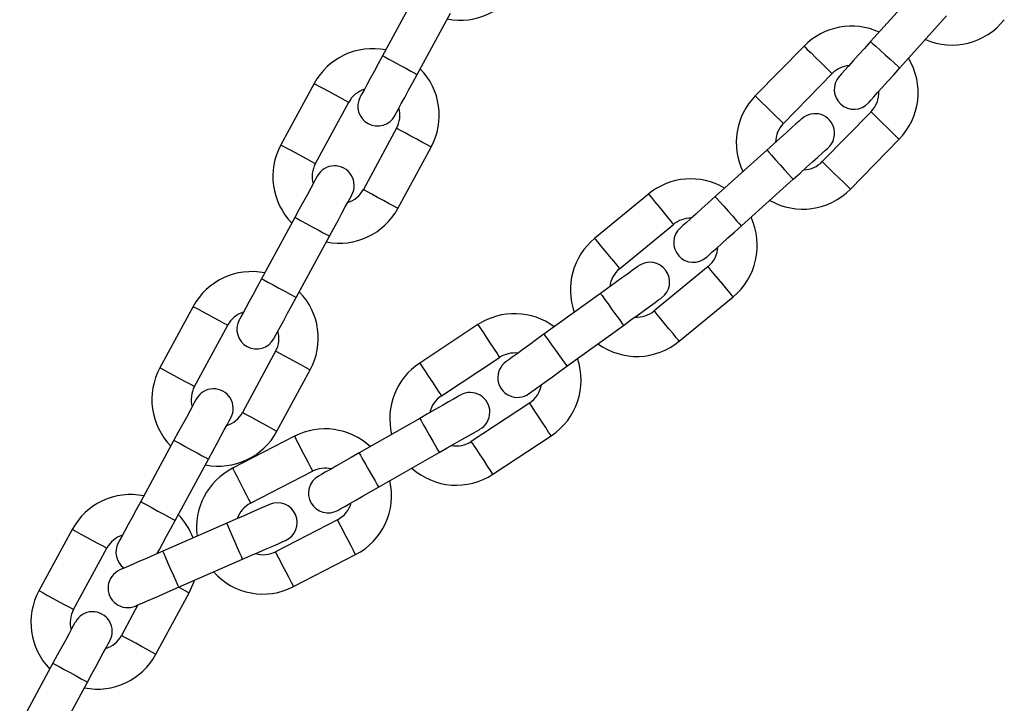
# Model space of a CAD drawing. Units: millimetres. Extents: x -1.4 to 8.5, y 0.5 to 15.6.
# Drawn here: x 5.6 to 5.8, y 13.1 to 13.2 of the extents above; entities that cross this region are included whole.
import ezdxf

# ---------------------------------------------------------------- set-up
doc = ezdxf.new("R2010")
doc.units = ezdxf.units.MM

# ---------------------------------------------------------------- blocks, each defined once
blk = doc.blocks.new('OPSHA_K292')
at = {"color": 7, "linetype": 'Continuous', "lineweight": 25}
for p, q in [((13.98796038711293, 6.02659390645475), (13.98271166169866, 6.016926927141853)), ((14.06705610835775, 6.027337176375099), (14.05970184886678, 6.019157064728446)), ((13.98816030109151, 6.013968540005393), (13.99340902650579, 6.02363551931829)), ((14.06431238734945, 6.015011919312187), (14.0716667660497, 6.023192030958839)), ((14.04919974887594, 6.018442852072425), (14.0415034183286, 6.010583681635566)), ((14.04593317592366, 6.00624574499578), (14.05362944686635, 6.01410491543264)), ((13.97191398227437, 6.012548548750587), (13.96666519725545, 6.002881539635368)), ((13.97211389625295, 5.999923152498909), (13.97736262166723, 6.009590161614128)), ((14.05977385127767, 6.008087796740242), (14.05207758033498, 6.000228626303382)), ((13.9849204310201, 6.005486590437599), (13.97967170560582, 5.995819611124702)), ((13.98512040460332, 5.992861223988243), (13.9903691300176, 6.002528203301139)), ((14.0565072783254, 5.995890689663597), (14.06420366847738, 6.003749889902778)), ((14.04334836089834, 6.00205628352613), (14.03516517961248, 5.994705361895271)), ((14.0393084176801, 5.990093035273262), (14.04749159896596, 5.997443956904121)), ((14.02464668834432, 5.99511299806089), (14.01615761602147, 5.988117588333793)), ((13.96887402618154, 5.991441232733436), (13.96362530076726, 5.981774223618217)), ((14.02010046327337, 5.983332855276771), (14.02858959520086, 5.990328235201545)), ((13.96907394016011, 5.978815836481758), (13.97432272517904, 5.988482845596977)), ((14.03405867898687, 5.98369131761045), (14.02556960666402, 5.976695937685676)), ((14.01708446824773, 5.979442281298347), (14.00816540801748, 5.973004085592933)), ((14.02951245391591, 5.971911174826332), (14.03800152623876, 5.978906554751106)), ((13.95282762134298, 5.977395845226951), (13.94757883632406, 5.967728865914054)), ((13.95302753532155, 5.964770478777595), (13.95827626073583, 5.974437458090492)), ((13.99775009238942, 5.9745289214179), (13.98856465900167, 5.968476784996696)), ((14.01179419839605, 5.967976970247932), (14.0207132586263, 5.974415195755668)), ((13.96583412969335, 5.970333916716285), (13.96058534467443, 5.960666907601066)), ((13.99197589242681, 5.963299555353828), (14.00116126620992, 5.969351691775032)), ((13.96603404367193, 5.957708520464607), (13.9712827690862, 5.967375529579826)), ((14.00589298093541, 5.962170375160881), (13.99670754754766, 5.956118238739677)), ((13.98856287086232, 5.959752095513053), (13.97900925958379, 5.954299760632225)), ((13.94978766525014, 5.9562885292098), (13.94453893983587, 5.946621549896904)), ((13.96881537521108, 5.956924480967231), (13.95903800809606, 5.951884342007347)), ((14.00011872136815, 5.950941009096809), (14.00930415475591, 5.956993145518013)), ((13.98208241546376, 5.948914987616249), (13.9916360267423, 5.954367322497077)), ((13.94998757922872, 5.943663162760444), (13.95523636424764, 5.953330142073341)), ((13.9618788250707, 5.946373475365348), (13.97165619218572, 5.951413584522911)), ((13.97559665525182, 5.943769437842079), (13.9658192881368, 5.938729328684516)), ((13.93374126041158, 5.942243171505638), (13.9284925349973, 5.932576192192741)), ((13.95810763919576, 5.943209422402091), (13.94802795732244, 5.938804877571769)), ((13.93394117439016, 5.929617805056282), (13.93918989980443, 5.939284784369178)), ((13.95051049077733, 5.933123601250358), (13.96059017265065, 5.93752814608068)), ((13.96866004550679, 5.933218432240196), (13.97843741262182, 5.93825857120008)), ((13.94694768274053, 5.922555846743293), (13.9521964081548, 5.93222282605619)), ((13.94411258781179, 5.930327875189491), (13.94149898374303, 5.925514233879753)), ((13.93070130431875, 5.921135855488487), (13.92545257890447, 5.91146887617559)), ((13.93090127790197, 5.908510489039131), (13.93615000331624, 5.918177468352027))]:
    blk.add_line(p, q, dxfattribs=at)
at = {"color": 8, "linetype": 'Continuous', "lineweight": 25, "flags": 128}
for points in [[(14.04919974887594, 6.018442852072425), (14.04933326328023, 6.018312049679466), (14.04971795165761, 6.01793540792913), (14.05030720317586, 6.01735837536306), (14.05102996909841, 6.016650510601707), (14.05179922664388, 6.015897256903358), (14.05252199256643, 6.015189392142005), (14.05311124408468, 6.014612359575935), (14.05349593246206, 6.014235717825599), (14.05362944686635, 6.01410491543264)], [(14.05970184886678, 6.019157064728446), (14.05973677718862, 6.019125563673683), (14.06001072013601, 6.018879366688438), (14.060525346639, 6.018416715435691), (14.06121866786702, 6.017793340258308), (14.06200711810811, 6.017084492020317), (14.0627955683492, 6.016375613980003), (14.06348888957723, 6.015752268604942), (14.06400363528951, 6.015289587549873), (14.06427745902761, 6.015043390564628), (14.06431238734945, 6.015011919312187)], [(13.98271166169866, 6.016926927141853), (13.98275302732213, 6.016904456190773), (13.98307662093862, 6.016728741697975), (13.98368482673391, 6.016398531965919), (13.98450421178563, 6.015953642897315), (13.98543595159276, 6.015447718672462), (13.98636775100454, 6.014941824249931), (13.98718713605626, 6.014496905379005), (13.98779534185155, 6.014166695646949), (13.98811893546804, 6.013991010956474), (13.98816030109151, 6.013968540005393)], [(13.97191398227437, 6.012548548750587), (13.97207825267537, 6.012459320597358), (13.97255133474096, 6.012202484183021), (13.97327612722142, 6.011808944515892), (13.97416519010289, 6.011326206497856), (13.97511135423406, 6.010812474064537), (13.97600047672017, 6.010329736046501), (13.97672526920064, 6.009936226181694), (13.97719835126622, 6.009679359965034), (13.97736262166723, 6.009590161614128)], [(14.0415034183286, 6.010583681635566), (14.04163699233754, 6.010452849440284), (14.04202156150563, 6.010076237492271), (14.04261081302388, 6.009499175123878), (14.04333369815572, 6.008791340164848), (14.0441028364919, 6.008038056664176), (14.04482572162374, 6.007330221705146), (14.04541497314199, 6.006753189139076), (14.04579954231008, 6.00637654738874), (14.04593317592366, 6.00624574499578)], [(14.06420366847738, 6.003749889902778), (14.06407003486379, 6.003880692295738), (14.0636854656957, 6.004257334046073), (14.06309621417745, 6.004834366612144), (14.06237332904561, 6.005542201571174), (14.06160419070943, 6.006295485071846), (14.0608813055776, 6.007003320030876), (14.06029205405935, 6.007580352596946), (14.05990748489126, 6.007956994347282), (14.05977385127767, 6.008087796740242), (14.05977385127767, 6.008087796740242)], [(13.9903691300176, 6.002528203301139), (13.99020480001195, 6.002617401652046), (13.98973177755101, 6.002874267868705), (13.9890069254659, 6.003267807535835), (13.98811786258443, 6.003750545553871), (13.98717169845327, 6.004264248184867), (13.9862826355718, 6.004746986202903), (13.98555784309133, 6.005140525870033), (13.98508476102575, 6.005397392086692), (13.9849204310201, 6.005486590437599)], [(13.96666519725545, 6.002881539635368), (13.9668295272611, 6.002792341284461), (13.96730260932668, 6.002535475067802), (13.96802740180715, 6.002141965202995), (13.96891646468862, 6.001659227184959), (13.96986262881978, 6.00114549475164), (13.97075169170125, 6.000662756733604), (13.97147648418172, 6.000269217066474), (13.9719495662473, 6.000012380652137), (13.97211389625295, 5.999923152498909)], [(14.04334836089834, 6.00205628352613), (14.04337983215078, 6.002021235995002), (14.04362588012441, 6.001747322849937), (14.04408829295858, 6.00123248773069), (14.04471139991506, 6.000538868479438), (14.04541997993215, 5.999750120215126), (14.04612844073995, 5.998961371950813), (14.04675154769643, 5.998267752699562), (14.0472139605306, 5.997752917580314), (14.04746012771352, 5.997479004435249), (14.04749159896596, 5.997443956904121)], [(14.0565072783254, 5.995890689663597), (14.0563737639211, 5.996021492056556), (14.05598907554372, 5.996398133806892), (14.05539982402547, 5.996975196175285), (14.05467705810293, 5.997683031134315), (14.05390780055745, 5.998436284832664), (14.05318503463491, 5.999144149594017), (14.05259578311666, 5.999721182160087), (14.05221109473928, 6.000097823910423), (14.05207758033498, 6.000228626303382), (14.05207758033498, 6.000228626303382)], [(13.98512040460332, 5.992861223988243), (13.98495607459768, 5.992950422339149), (13.98448299253209, 5.993207288555809), (13.98375820005162, 5.993600798420616), (13.98286913717016, 5.994083536438652), (13.98192297303899, 5.994597268871971), (13.98103385055288, 5.995080006890007), (13.98030905807241, 5.995473546557136), (13.97983603561147, 5.995730382971473), (13.97967170560582, 5.995819611124702)], [(14.02464668834432, 5.99511299806089), (14.02476559961065, 5.994968725018211), (14.02510796869024, 5.994553280644126), (14.02563242995961, 5.993916792444892), (14.02627580249532, 5.99313603120298), (14.02696048104985, 5.992305172257133), (14.02760385358556, 5.99152441101522), (14.02812831485494, 5.990887952618309), (14.02847068393453, 5.990472508244224), (14.02858959520086, 5.990328235201545), (14.02858959520086, 5.990328235201545)], [(14.03516517961248, 5.994705361895271), (14.03519665086492, 5.994670314364143), (14.03544269883855, 5.994396401219078), (14.03590517127736, 5.99388156609983), (14.0365282186292, 5.993187946848579), (14.03723679864629, 5.992399198584266), (14.03794531905874, 5.991610450319953), (14.03856842601522, 5.990916831068702), (14.03903083884938, 5.990401995949455), (14.03927694642766, 5.990128082804389), (14.0393084176801, 5.990093035273262)], [(13.96887402618154, 5.991441232733436), (13.96891545140966, 5.991418761782356), (13.96923904502614, 5.991243047289558), (13.96984719121679, 5.990912837557502), (13.97066657626851, 5.990467948488899), (13.97159837568029, 5.989962024264045), (13.97253011548742, 5.989456129841514), (13.97334956014379, 5.989011210970588), (13.97395770633443, 5.988681001238533), (13.97428129995092, 5.988505316548057), (13.97432272517904, 5.988482845596977)], [(14.01615761602147, 5.988117588333793), (14.0162765272878, 5.987973315291114), (14.01661883676275, 5.98755787091703), (14.01714335763677, 5.986921412520118), (14.01778673017247, 5.986140651278205), (14.01847140872701, 5.985309792332359), (14.01911478126272, 5.984529031090446), (14.01963924253209, 5.983892542891212), (14.01998161161168, 5.98347712831945), (14.02010046327337, 5.983332855276771), (14.02010046327337, 5.983332855276771)], [(14.03800152623876, 5.978906554751106), (14.03788267457708, 5.979050827793785), (14.03754030549749, 5.979466272167869), (14.03701584422811, 5.980102760367103), (14.0363724716924, 5.980883521609016), (14.03568779313787, 5.981714380554862), (14.03504442060216, 5.982495141796775), (14.03451989972814, 5.983131600193687), (14.03417759025319, 5.983547044567771), (14.03405867898687, 5.98369131761045)], [(13.96362530076726, 5.981774223618217), (13.96366666639074, 5.981751752667137), (13.96399026000722, 5.981576067976661), (13.96459846580251, 5.981245858244606), (13.96541785085424, 5.980800969176002), (13.96634959066137, 5.980295044951148), (13.96728139007314, 5.979789120726295), (13.96810077512487, 5.979344231657691), (13.96870898092016, 5.979014021925636), (13.96903257453664, 5.978838307432838), (13.96907394016011, 5.978815836481758)], [(14.01708446824773, 5.979442281298347), (14.01711200559362, 5.979404104523368), (14.01732753598912, 5.979105544857688), (14.01773254955037, 5.978544426731773), (14.01827828967794, 5.977788431219764), (14.01889883363469, 5.976928753428169), (14.0195194371961, 5.976069045834251), (14.02006511771901, 5.975313050322242), (14.02047019088491, 5.974751932196327), (14.02068572128042, 5.974453372530647), (14.0207132586263, 5.974415195755668)], [(13.95282762134298, 5.977395845226951), (13.95299189174398, 5.977306646876045), (13.95346497380956, 5.977049780659385), (13.95418976629003, 5.976656270794578), (13.95507888877614, 5.976173532776542), (13.95602499330266, 5.975659800343223), (13.95691411578878, 5.975177062325187), (13.95763890826925, 5.974783522658058), (13.95811199033483, 5.974526686243721), (13.95827626073583, 5.974437458090492)], [(14.02951245391591, 5.971911174826332), (14.02939360225423, 5.97205544786901), (14.02905123317464, 5.972470892243095), (14.02852677190526, 5.973107350640007), (14.02788339936956, 5.973888111881919), (14.02719872081502, 5.974718970827766), (14.02655534827932, 5.975499732069679), (14.02603082740529, 5.976136220268913), (14.02568851793035, 5.976551634840675), (14.02556960666402, 5.976695937685676), (14.02556960666402, 5.976695937685676)], [(13.99775009238942, 5.9745289214179), (13.99785297000631, 5.97437278705091), (13.9981491454862, 5.973923278622337), (13.99860285604223, 5.973234606556602), (13.99915950381978, 5.972389800123878), (13.99975185477956, 5.971490783266731), (14.00030850255712, 5.970646006636329), (14.00076227271779, 5.969957304768272), (14.00105844819768, 5.969507796339698), (14.00116126620992, 5.969351691775032), (14.00116126620992, 5.969351691775032)], [(14.00816540801748, 5.973004085592933), (14.00819294536336, 5.972965908817955), (14.00840847575887, 5.972667319349952), (14.00881354892476, 5.972106201224037), (14.00935922944768, 5.971350205712028), (14.00997977340444, 5.970490527920433), (14.01060037696584, 5.969630850128837), (14.01114605748876, 5.968874854616828), (14.01155113065465, 5.968313736490913), (14.01176666105016, 5.968015176825233), (14.01179419839605, 5.967976970247932)], [(13.9712827690862, 5.967375529579826), (13.9711184986852, 5.967464727930732), (13.97064541661962, 5.967721594147392), (13.96992062413915, 5.968115104012199), (13.96903150165303, 5.968597842030235), (13.96808533752187, 5.969111574463554), (13.9671962746404, 5.96959431248159), (13.96647148215993, 5.969987852148719), (13.96599840009435, 5.970244688563056), (13.96583412969335, 5.970333916716285)], [(13.98856465900167, 5.968476784996696), (13.98866753661855, 5.968320680432029), (13.98896371209844, 5.967871172003456), (13.98941748225911, 5.967182470135398), (13.98997413003667, 5.966337663702674), (13.99056648099645, 5.965438646845527), (13.99112306916936, 5.964593870215126), (13.99157683933004, 5.963905168347068), (13.99187301480993, 5.963455659918495), (13.99197589242681, 5.963299555353828)], [(13.94757883632406, 5.967728865914054), (13.9477431663297, 5.967639667563148), (13.94821624839528, 5.967382801346488), (13.94894104087575, 5.966989261679359), (13.94983010375722, 5.966506523661323), (13.95077626788839, 5.965992821030326), (13.9516653903745, 5.96551008301229), (13.95239018285497, 5.965116543345161), (13.95286320531591, 5.964859677128501), (13.95302753532155, 5.964770478777595)], [(14.00930415475591, 5.956993145518013), (14.00920127713903, 5.957149250082679), (14.00890510165914, 5.957598758511253), (14.00845133149846, 5.95828746037931), (14.00789474332555, 5.959132237009712), (14.00730239236577, 5.960031253866859), (14.00674574458822, 5.960876060299583), (14.00629197442754, 5.961564732365318), (14.00599579894765, 5.962014240793891), (14.00589298093541, 5.962170375160881), (14.00589298093541, 5.962170375160881)], [(13.96603404367193, 5.957708520464607), (13.96586971366628, 5.957797748617836), (13.9653966316007, 5.958054585032173), (13.96467183912023, 5.958448124699302), (13.96378277623876, 5.958930862717338), (13.96283661210759, 5.959444595150657), (13.96194754922612, 5.959927333168693), (13.96122275674566, 5.9603208430335), (13.96074967468007, 5.96057770925016), (13.96058534467443, 5.960666907601066)], [(13.98856287086232, 5.959752095513053), (13.98858623588308, 5.959711206726737), (13.98876874530538, 5.959391398005195), (13.98911177003606, 5.95879034476728), (13.98957394445165, 5.957980585865684), (13.99009947860463, 5.957059723906227), (13.99062501275762, 5.956138861946769), (13.99108712756856, 5.955329103045173), (13.99143015229924, 5.954728049807258), (13.99161266172155, 5.954408241085716), (13.9916360267423, 5.954367322497077)], [(13.94978766525014, 5.9562885292098), (13.94982909047826, 5.95626605825872), (13.95015268409475, 5.956090373568244), (13.95076083028539, 5.955760163836189), (13.95158021533712, 5.955315244965263), (13.95251201474889, 5.954809350542732), (13.95344381416066, 5.954303426317878), (13.95426319921239, 5.953858537249275), (13.95487134540303, 5.953528327517219), (13.95519493901952, 5.953352613024421), (13.95523636424764, 5.953330142073341)], [(13.96881537521108, 5.956924480967231), (13.96890102708562, 5.956758303217597), (13.96914773071035, 5.956279826931663), (13.96952556455358, 5.95554674940557), (13.96998916948064, 5.954647494129844), (13.9704824575208, 5.953690541557975), (13.97094600284322, 5.952791316084571), (13.9713238962911, 5.952058238558479), (13.97157054031118, 5.951579762272544), (13.97165619218572, 5.951413584522911)], [(14.00011872136815, 5.950941009096809), (14.00001590335592, 5.951097113661476), (13.99971972787603, 5.951546622090049), (13.99926595771535, 5.952235323958107), (13.99870930993779, 5.953080100588508), (13.99811695897802, 5.953979117445655), (13.9975603708051, 5.954823923878379), (13.99710660064443, 5.955512625746437), (13.99681042516454, 5.95596213417501), (13.99670754754766, 5.956118238739677), (13.99670754754766, 5.956118238739677)], [(13.97900925958379, 5.954299760632225), (13.97903262460454, 5.954258842043586), (13.97921513402684, 5.953939033322044), (13.97955815875753, 5.953338009886451), (13.98002027356847, 5.952528221182533), (13.98054580772146, 5.951607359223075), (13.98107134187444, 5.95068652706594), (13.98153351629003, 5.949876738362022), (13.98187654102071, 5.949275685124107), (13.98205905044301, 5.948955876402565), (13.98208241546376, 5.948914987616249)], [(13.95903800809606, 5.951884342007347), (13.9591236599706, 5.951718164257713), (13.95937030399068, 5.951239687971778), (13.95974819743856, 5.950506640248008), (13.96021174276098, 5.949607384972282), (13.96070503080114, 5.948650432400413), (13.9611686357282, 5.947751177124687), (13.96154646957143, 5.947018099598594), (13.96179317319616, 5.94653962331266), (13.9618788250707, 5.946373475365348)], [(13.94453893983587, 5.946621549896904), (13.94458030545934, 5.946599078945823), (13.94490389907583, 5.946423364453025), (13.94551210487111, 5.94609315472097), (13.94633148992284, 5.945648265652366), (13.94726328933461, 5.945142371229835), (13.94819502914174, 5.944636447004982), (13.94901441419347, 5.944191557936378), (13.94962261998876, 5.943861348204322), (13.94994621360524, 5.943685633711524), (13.94998757922872, 5.943663162760444)], [(13.97843741262182, 5.93825857120008), (13.97835176074727, 5.938424719147392), (13.97810511672719, 5.938903195433326), (13.97772722327932, 5.939636272959419), (13.9772636779569, 5.940535528235145), (13.97677038991674, 5.941492480807014), (13.97630684459432, 5.94239173608274), (13.97592895114644, 5.94312478380651), (13.97568230712636, 5.943603260092445), (13.97559665525182, 5.943769437842079)], [(13.93374126041158, 5.942243171505638), (13.93390553081258, 5.942153973154731), (13.93437861287816, 5.941897106938072), (13.93510340535863, 5.941503567270942), (13.93599252784475, 5.941020829252906), (13.93693869197591, 5.94050712662191), (13.93782775485738, 5.940024388603874), (13.93855254733785, 5.939630848936744), (13.93902562940343, 5.939373982720085), (13.93918989980443, 5.939284784369178)], [(13.95810763919576, 5.943209422402091), (13.95812647426351, 5.943166268639274), (13.95827393615468, 5.942828846745201), (13.95855103814824, 5.942194712929435), (13.95892434203847, 5.941340339951225), (13.95934890592321, 5.940368784241386), (13.95977346980794, 5.939397228531547), (13.96014677369817, 5.938542855553337), (13.96042387569173, 5.937908721737571), (13.96057133758291, 5.937571299843498), (13.96059017265065, 5.93752814608068)], [(13.94802795732244, 5.938804877571769), (13.94804679239019, 5.938761723808952), (13.94819425428136, 5.938424301914878), (13.94847135627492, 5.937790168099113), (13.94884466016515, 5.936935795120903), (13.94926922404989, 5.935964239411064), (13.94969378793462, 5.934992683701225), (13.95006709182485, 5.934138310723014), (13.95034419381841, 5.933504176907249), (13.95049165570958, 5.933166755013175), (13.95051049077733, 5.933123601250358)], [(13.96866004550679, 5.933218432240196), (13.96857439363225, 5.93338460998983), (13.96832774961217, 5.933863086275764), (13.9679498561643, 5.934596163801857), (13.96748631084188, 5.935495419077583), (13.96699302280172, 5.936452371649452), (13.9665294774793, 5.937351597122856), (13.96615158403142, 5.938084674648948), (13.96590494001134, 5.938563150934883), (13.9658192881368, 5.938729328684516)], [(13.9521964081548, 5.93222282605619), (13.9520321377538, 5.932312054209419), (13.95155905568822, 5.932568890623756), (13.95083426320775, 5.932962430290885), (13.95052539193853, 5.933130127958961)], [(13.9284925349973, 5.932576192192741), (13.9286568053983, 5.932486964039512), (13.92912988746389, 5.932230127625175), (13.92985467994436, 5.931836587958045), (13.93074380243047, 5.93135384994001), (13.93168990695699, 5.93084011750669), (13.9325790294431, 5.930357379488655), (13.93330382192357, 5.929963869623847), (13.93377690398916, 5.929707003407188), (13.93394117439016, 5.929617805056282)], [(13.94694768274053, 5.922555846743293), (13.94678335273488, 5.9226450450942), (13.94631033027395, 5.922901911310859), (13.94558547818883, 5.923295450977989), (13.94469641530736, 5.923778188996025), (13.9437502511762, 5.924291891627021), (13.94286118829473, 5.924774629645057), (13.94213639581426, 5.925168169312187), (13.94166331374868, 5.925425035528846), (13.94149898374303, 5.925514233879753)], [(13.93070130431875, 5.921135855488487), (13.93074272954686, 5.921113384537406), (13.93106632316335, 5.920937670044609), (13.93167446935399, 5.920607460312553), (13.93249391401037, 5.920162571243949), (13.93342565381749, 5.919656647019096), (13.93435745322927, 5.919150752596565), (13.935176838281, 5.918705863527961), (13.93578498447164, 5.918375653795906), (13.93610863769277, 5.918199939303108), (13.93615000331624, 5.918177468352027)]]:
    blk.add_lwpolyline(points, dxfattribs=at)
at = {"color": 7, "linetype": 'Continuous', "lineweight": 25, "flags": 128}
for points in [[(14.05970184886678, 6.019157064728446), (14.05873661124929, 6.018083465866752), (14.05780856693013, 6.017051143221565), (14.05695312106832, 6.01609973388166), (14.05620341384633, 6.01526583509893), (14.05558817470296, 6.014581484369941), (14.05513100707753, 6.014072937540718), (14.05484943473562, 6.01375980453939), (14.05475442493184, 6.013654065899559)], [(13.98271166169866, 6.016926927141853), (13.98202275121434, 6.015658182673164), (13.98136036479696, 6.014438224606224), (13.98074995362981, 6.013313902191825), (13.98021488273366, 6.012328428797431), (13.97977571571096, 6.011519653372474), (13.97944943988546, 6.010918689541526), (13.97924851262792, 6.010548634104438), (13.97918068254216, 6.010423672966667)], [(14.05936496341451, 6.009508920483299), (14.05946009242757, 6.00961465912313), (14.05974166476949, 6.009927792124458), (14.06019883239492, 6.010436338953681), (14.06081407153829, 6.01112068968267), (14.06156377876027, 6.011954618267723), (14.0624191054128, 6.012905997805305), (14.06334726894124, 6.013938320450492), (14.06431238734945, 6.015011919312187)], [(13.98462932193502, 6.007465285830207), (13.98469715202077, 6.007590246967979), (13.98489807927831, 6.007960302405067), (13.98522441470845, 6.008561296038337), (13.98566352212652, 6.009370041660972), (13.98619859302266, 6.010355515055366), (13.98680906379445, 6.011479837469764), (13.98747145021184, 6.012699825339027), (13.98816030109151, 6.013968540005393)], [(14.0488533266805, 6.007001442484565), (14.04874758804067, 6.006906432680793), (14.04843430602773, 6.006625009350486), (14.04792552077993, 6.006168050341316), (14.04724090183004, 6.005553049616523), (14.04640667522176, 6.004803670220085), (14.04545502746328, 6.003948730997749), (14.0444223173879, 6.003021044306465), (14.04334836089834, 6.00205628352613)], [(14.04749159896596, 5.997443956904121), (14.04856555545553, 5.998408717684455), (14.0495982655309, 5.99933640437574), (14.05055003249868, 6.000191343598075), (14.05138413989766, 6.000940722994514), (14.05206875884755, 6.001555723719306), (14.05257754409536, 6.002012712530799), (14.0528908261083, 6.002294106058784), (14.05299656474813, 6.002389145664878)], [(13.97240500533803, 5.9979444571063), (13.97233717525228, 5.997819495968528), (13.97213624799474, 5.99744944053144), (13.97180991256459, 5.996848476700492), (13.97137080514653, 5.996039701275535), (13.97083573425039, 5.995054227881141), (13.9702252634786, 5.993929905466743), (13.96956287706121, 5.992709947399803), (13.96887402618154, 5.991441232733436)], [(13.97432272517904, 5.988482845596977), (13.97501157605871, 5.989751560263343), (13.97567396247609, 5.990971518330284), (13.97628443324788, 5.992095840744682), (13.97681950414403, 5.993081314139076), (13.97725861156209, 5.993890089564033), (13.97758488738759, 5.994491053394981), (13.97778581464513, 5.994861138634391), (13.97785370433553, 5.994986069969841)], [(14.03516517961248, 5.994705361895271), (14.03409116351827, 5.993740601114936), (14.03305845344289, 5.992812914423652), (14.03210674607976, 5.991957975201316), (14.03127251947149, 5.991208595804878), (14.0305879005216, 5.990593595080085), (14.03007917487844, 5.990136606268592), (14.0297658928655, 5.989855212740608), (14.02966015422567, 5.989760202936836)], [(14.03380339229329, 5.985147876314826), (14.03390913093313, 5.985242886118598), (14.03422241294606, 5.985524309448905), (14.03473113858922, 5.985981268458076), (14.03541575753911, 5.986596269182868), (14.03624998414739, 5.987345648579307), (14.03720175111516, 5.988200617603965), (14.03823446119054, 5.989128274492927), (14.0393084176801, 5.990093035273262)], [(14.0230845102094, 5.983773452810951), (14.02296923482641, 5.983690214924522), (14.02262781942113, 5.983443749718376), (14.02207331741079, 5.983043504528709), (14.02132712686284, 5.982504887156196), (14.02041791761144, 5.981848550610252), (14.01938055837377, 5.981099767260261), (14.01825498426183, 5.980287266545005), (14.01708446824773, 5.979442281298347)], [(13.96362530076726, 5.981774223618217), (13.96293644988759, 5.98050550895185), (13.9622740634702, 5.97928555088491), (13.96166359269841, 5.978161228470512), (13.96112852180227, 5.977175755076118), (13.96068941438421, 5.976366979651161), (13.96036307895406, 5.975766015820213), (13.96016215169652, 5.975395930580802), (13.96009432161077, 5.975270999245353)], [(13.96554296100362, 5.972312612108894), (13.96561085069402, 5.972437573246665), (13.96581177795156, 5.972807628683753), (13.96613805377706, 5.973408592514701), (13.96657716119512, 5.974217367939659), (13.96711223209127, 5.975202841334053), (13.96772270286306, 5.976327163748451), (13.96838508928045, 5.977547121815391), (13.96907394016011, 5.978815836481758)], [(14.0207132586263, 5.974415195755668), (14.02188383424505, 5.975260151200004), (14.02300940835698, 5.97607265191526), (14.02404670799001, 5.976821465067573), (14.02495597684606, 5.977477771811195), (14.025702167394, 5.97801641898603), (14.0262566097997, 5.978416664175697), (14.02659808480962, 5.978663129381843), (14.02671336019262, 5.97874633746595)], [(14.00816540801748, 5.973004085592933), (14.00699483239873, 5.972159100346275), (14.00586925828679, 5.971346629433341), (14.00483189904912, 5.970597816281028), (14.00392268979772, 5.969941479735084), (14.00317649924978, 5.969402862362571), (14.00262205684407, 5.969002617172904), (14.00228058183416, 5.968756151966758), (14.00216530645116, 5.968672914080329)], [(14.00579409682973, 5.963645828537651), (14.00590943181737, 5.963729036621757), (14.00625084722265, 5.963975501827903), (14.00680528962835, 5.96437574701757), (14.00755148017629, 5.964914394192405), (14.00846074903234, 5.965570730738349), (14.00949804866536, 5.96631951408834), (14.0106236227773, 5.967132014803596), (14.01179419839605, 5.967976970247932)], [(13.95331864440664, 5.962791783384986), (13.95325081432088, 5.962666822247215), (13.95304988706334, 5.962296766810127), (13.95272361123784, 5.961695802979179), (13.95228444421514, 5.960887027554222), (13.95174937331899, 5.959901554159828), (13.9511389025472, 5.95877723174543), (13.95047651612981, 5.957557243876167), (13.94978766525014, 5.9562885292098)], [(13.99498986089452, 5.963420046143241), (13.99486636007055, 5.963349563650794), (13.9945006259702, 5.963140857987113), (13.99390672528966, 5.962801886372276), (13.99310742700322, 5.96234573202581), (13.99213354671224, 5.961789918713279), (13.99102239692434, 5.961155784897514), (13.98981671416982, 5.960467679075904), (13.98856287086232, 5.959752095513053)], [(13.95523636424764, 5.953330142073341), (13.95592521512731, 5.95459888654203), (13.9565876015447, 5.95581884460897), (13.95719807231649, 5.956943167023368), (13.95773314321264, 5.957928640417762), (13.9581722506307, 5.95873741584272), (13.9584985264562, 5.959338379673667), (13.95869945371373, 5.959708435110755), (13.95876734340413, 5.959833396248527)], [(13.9916360267423, 5.954367322497077), (13.99288987004979, 5.955082906059928), (13.99409555280431, 5.955771011881538), (13.99520664298757, 5.956405145697303), (13.9961805828832, 5.956960959009834), (13.99697988116964, 5.9574171133563), (13.99757378185018, 5.957756084971138), (13.99793951595052, 5.957964790634819), (13.99806301677449, 5.958035273127265)], [(13.97900925958379, 5.954299760632225), (13.9777554162763, 5.953584177069374), (13.97654973352178, 5.952896101050086), (13.97543858373388, 5.952261967234321), (13.97446470344289, 5.951706124119468), (13.97366540515645, 5.951249969773002), (13.97307150447591, 5.950911027960487), (13.97270577037557, 5.950702292494483), (13.97258226955159, 5.950631810002037)], [(13.97565542543157, 5.945247036986061), (13.97577892625554, 5.945317519478508), (13.97614466035589, 5.945526254944511), (13.97673856103643, 5.945865196757026), (13.97753779971822, 5.946321351103492), (13.97851173961385, 5.946877194218345), (13.97962288940175, 5.947511328034111), (13.98082857215627, 5.948199404053398), (13.98208241546376, 5.948914987616249)], [(13.94453893983587, 5.946621549896904), (13.9438500889562, 5.945352835230537), (13.94318770253881, 5.944132877163597), (13.94257723176702, 5.943008524946876), (13.94204216087087, 5.942023051552482), (13.94160305345281, 5.941214305929847), (13.94127671802266, 5.940613342098899), (13.94107579076513, 5.940243256859489), (13.94100796067937, 5.940118295721717)], [(13.96488850200399, 5.946172488503166), (13.96475820625051, 5.946115566067405), (13.96437232578023, 5.945946944527336), (13.96374570214971, 5.945673120789237), (13.96290241563543, 5.945304615072914), (13.96187489116414, 5.944855613283821), (13.96070252740606, 5.944343341164299), (13.9594305046819, 5.943787498049446), (13.95810763919576, 5.943209422402091)], [(13.94713883483632, 5.938416344694801), (13.94749080026372, 5.939064664416023), (13.94802587115987, 5.940050167612739), (13.94863634193166, 5.941174490027137), (13.94929872834905, 5.942394448094078), (13.94998757922872, 5.943663162760444)], [(13.96059017265065, 5.93752814608068), (13.96191309774144, 5.938106221728034), (13.9631851204656, 5.938662064842887), (13.96435742461904, 5.939174336962409), (13.96538500869497, 5.939623368553825), (13.96622829520925, 5.939991844467826), (13.96685491883977, 5.940265668205924), (13.96724079931005, 5.940434289745994), (13.96737109506353, 5.940491212181755)], [(13.94802795732244, 5.938804877571769), (13.94670509183629, 5.938226801924415), (13.9454330095075, 5.937670958809562), (13.94426070535405, 5.93715868669004), (13.94323312127813, 5.936709684900947), (13.94238983476384, 5.936341179184623), (13.94176321113332, 5.936067355446525), (13.94137739026769, 5.935898733906456), (13.94124709451421, 5.935841811470695)], [(13.9521964081548, 5.93222282605619), (13.95295994365438, 5.934003693632789), (13.95302842939122, 5.934223843388267)], [(13.94372962796911, 5.930160535149284), (13.94385992372258, 5.930217487387367), (13.94424580419286, 5.930386079125114), (13.94487242782338, 5.930659902863212), (13.94571571433767, 5.931028408579536), (13.94674323880895, 5.931477410368629), (13.94791560256704, 5.931989682488151), (13.94918762529119, 5.932545525603004), (13.95051049077733, 5.933123601250358)], [(13.93423228347524, 5.927639109663673), (13.93416445338949, 5.927514148525901), (13.93396352613195, 5.927144063286491), (13.93363725030645, 5.926543099455543), (13.93319808328374, 5.925734353832908), (13.93266301238759, 5.924748850636192), (13.93205260122045, 5.923624528221794), (13.93139021480306, 5.922404570154853), (13.93070130431875, 5.921135855488487)], [(13.93615000331624, 5.918177468352027), (13.93683885419591, 5.919446183018394), (13.9375012406133, 5.920666141085334), (13.93811171138509, 5.921790493302055), (13.93864678228124, 5.922775966696449), (13.9390858896993, 5.923584712319084), (13.9394121655248, 5.924185676150032), (13.93961315238698, 5.924555761389442), (13.93968098247274, 5.924680722527214)]]:
    blk.add_lwpolyline(points, dxfattribs=at)
at = {"color": 7, "linetype": 'Continuous', "lineweight": 25}
for centre, radius, start, end in [((13.99497914598828, 6.033024068002291), 0.01050000000000016, 258.6718150984115, 331.5000000076675), ((14.0567016714474, 6.011096365548823), 0.01049999999999965, 65.54702916357732, 135.5998654420554), ((14.0725553185282, 6.02911347757707), 0.01050000000000056, 246.3498335092731, 321.7096396247551), ((13.9811415419415, 6.007538371735322), 0.01049999999999994, 78.6718150984115, 151.5000000076676), ((14.0567016714474, 6.011096365548823), 0.01049999999999963, 315.5998654420554, 31.20280522760834), ((14.0567016714474, 6.011096365548823), 0.004300000000000135, 95.3030076950873, 135.5998654420554), ((13.9811415419415, 6.007538371735322), 0.01049999999999936, 331.5000000076675, 44.3281848262312), ((14.05705969764381, 6.011581481907783), 0.003100000000000145, 138.0431496148229, 318.0431496148229), ((13.9811415419415, 6.007538371735322), 0.004299999999999897, 107.631335693729, 151.5000000076676), ((13.98190499595762, 6.008944479115584), 0.003099999999999936, 151.5000000076676, 331.5000000076675), ((14.04900535625052, 6.003237184142094), 0.01050000000000093, 135.5998654420554, 205.8895239142446), ((14.0567016714474, 6.011096365548823), 0.004300000000000036, 315.5998654420554, 3.017669162277125), ((13.9811415419415, 6.007538371735322), 0.004299999999999483, 331.5000000076675, 15.36866434274319), ((14.05092495640088, 6.004695292976962), 0.003100000000000169, 311.9333753928391, 131.9333753928393), ((14.04900535625052, 6.003237184142094), 0.00430000000000046, 135.5998654420554, 179.4897658477907), ((13.97589279557792, 5.997871383495735), 0.01049999999999928, 151.5000000076676, 224.3281848262311), ((13.97589279557792, 5.997871383495735), 0.004299999999999483, 151.5000000076676, 195.3686643427432), ((13.9751293415618, 5.996465276115472), 0.003100000000000735, 331.5000000076675, 151.5000000076676), ((14.04900535625052, 6.003237184142094), 0.004300000000000355, 272.0182877288366, 315.5998654420554), ((14.03132413321032, 5.987009775125884), 0.01050000000000058, 59.43725497696383, 129.4900913308026), ((13.97589279557792, 5.997871383495735), 0.004300000000000764, 287.6313356937289, 331.5000000076675), ((14.04900535625052, 6.003237184142094), 0.01049999999999978, 240.2400593859683, 315.5998654420554), ((13.97589279557792, 5.997871383495735), 0.01050000000000074, 258.6718150984115, 331.5000000076675), ((14.03132413321032, 5.987009775125884), 0.004299999999999772, 89.19323353460362, 129.4900913308026), ((14.03132413321032, 5.987009775125884), 0.01050000000000095, 309.4900913308025, 25.09303101858997), ((14.03173175847292, 5.987454029876957), 0.003100000000000507, 131.9333753928393, 311.9333753928391), ((14.02283505288756, 5.980014382695103), 0.01050000000000041, 129.4900913308026, 199.7797497278113), ((14.03132413321032, 5.987009775125884), 0.004300000000000265, 309.4900913308025, 356.907894972643), ((14.02489894124005, 5.98125989904473), 0.003100000000000654, 305.823601245606, 125.823601245606), ((13.96205519153114, 5.972385687228766), 0.01050000000000016, 78.6718150984115, 151.5000000076676), ((14.02283505288756, 5.980014382695103), 0.004300000000000638, 129.4900913308026, 173.3799916637006), ((13.96205519153114, 5.972385687228766), 0.01050000000000059, 331.5000000076675, 44.3281848262312), ((13.96205519153114, 5.972385687228766), 0.004300000000000499, 107.631335693729, 151.5000000076676), ((14.00352711958544, 5.96576102648622), 0.01049999999999978, 53.3274808344399, 123.3803171572686), ((14.02283505288756, 5.980014382695103), 0.004300000000000149, 265.9085134862464, 309.4900913308025), ((13.96281864554726, 5.973791794609028), 0.003099999999999936, 151.5000000076676, 331.5000000076675), ((13.96205519153114, 5.972385687228766), 0.004300000000000543, 331.5000000076675, 15.36866434274319), ((14.02283505288756, 5.980014382695103), 0.01050000000000042, 234.1302851788541, 309.4900913308025), ((14.00352711958544, 5.96576102648622), 0.004300000000000255, 83.08345942544491, 123.3803171572686), ((13.9943417134516, 5.95970889346016), 0.01050000000000003, 123.3803171572686, 193.6699755289283), ((14.003979713131, 5.966159372718707), 0.003100000000000122, 125.823601245606, 305.823601245606), ((14.00352711958544, 5.96576102648622), 0.01049999999999968, 303.3803171572686, 18.9832568438001), ((13.95680644516756, 5.962718698989633), 0.01050000000000016, 151.5000000076676, 224.3281848262311), ((13.95680644516756, 5.962718698989633), 0.0042999999999997, 151.5000000076676, 195.3686643427432), ((13.95604299115143, 5.961312591609371), 0.003099999999999936, 331.5000000076675, 151.5000000076676), ((13.99652644341836, 5.960727667765681), 0.003100000000000372, 299.7138270475739, 119.713827047574), ((14.00352711958544, 5.96576102648622), 0.004299999999999634, 303.3803171572686, 350.7981208035459), ((13.9943417134516, 5.95970889346016), 0.004300000000000135, 123.3803171572686, 167.2702174738472), ((13.95680644516756, 5.962718698989633), 0.004300000000000065, 287.6313356937289, 331.5000000076675), ((13.95680644516756, 5.962718698989633), 0.01050000000000016, 258.6718150984115, 331.5000000076675), ((13.97362641566065, 5.947591513832307), 0.01050000000000022, 47.21770660685929, 117.2705429115176), ((13.9943417134516, 5.95970889346016), 0.004300000000000635, 259.7987393839516, 303.3803171572686), ((13.96384903356989, 5.942551394840834), 0.01050000000000023, 117.2705429115176, 187.560201356799), ((13.97362641566065, 5.947591513832307), 0.004300000000000204, 76.97368523785782, 117.2705429115176), ((13.9943417134516, 5.95970889346016), 0.01050000000000016, 228.02051096682, 303.3803171572686), ((13.97411883584823, 5.947939426175694), 0.003099999999999976, 119.713827047574, 299.7138270475739), ((13.97362641566065, 5.947591513832307), 0.01050000000000023, 297.2705429115175, 12.87348267860539), ((13.94296884112077, 5.937233002722209), 0.01050000000000016, 78.6718150984115, 151.5000000076676), ((13.96384903356989, 5.942551394840834), 0.004300000000000608, 117.2705429115176, 161.1604433104905), ((13.96612978575172, 5.943331853422009), 0.00310000000000004, 293.6040528912503, 113.6040528912502), ((13.97362641566065, 5.947591513832307), 0.004300000000000864, 297.2705429115175, 344.6883466110256), ((13.94296884112077, 5.937233002722209), 0.01049999999999999, 20.40814915318725, 44.3281848262312), ((13.94296884112077, 5.937233002722209), 0.004300000000000487, 107.631335693729, 151.5000000076676), ((13.9437322951369, 5.938639110102471), 0.003100000000000287, 151.5000000076676, 233.9920243359637), ((13.96384903356989, 5.942551394840834), 0.004299999999999791, 253.6889651758282, 297.2705429115175), ((13.94248835802023, 5.933001176059392), 0.003100000000000404, 113.6040528912502, 293.6040528912503), ((13.96384903356989, 5.942551394840834), 0.01050000000000004, 221.91073683976, 297.2705429115175), ((13.9377200947572, 5.927566014483077), 0.01050000000000016, 151.5000000076676, 224.3281848262311), ((13.9377200947572, 5.927566014483077), 0.0042999999999997, 151.5000000076676, 195.3686643427432), ((13.93695664074107, 5.926159907102814), 0.003100000000000735, 331.5000000076675, 151.5000000076676), ((13.9377200947572, 5.927566014483077), 0.004300000000000283, 287.6313356937289, 331.5000000076675), ((13.9377200947572, 5.927566014483077), 0.01049999999999959, 258.6718150984115, 331.5000000076675)]:
    blk.add_arc(centre, radius, start, end, dxfattribs=at)

msp = doc.modelspace()

# ---------------------------------------------------------------- block references
msp.add_blockref('OPSHA_K292', (-8.27630582290302, 7.135520648239346))

doc.saveas('drawing.dxf')
